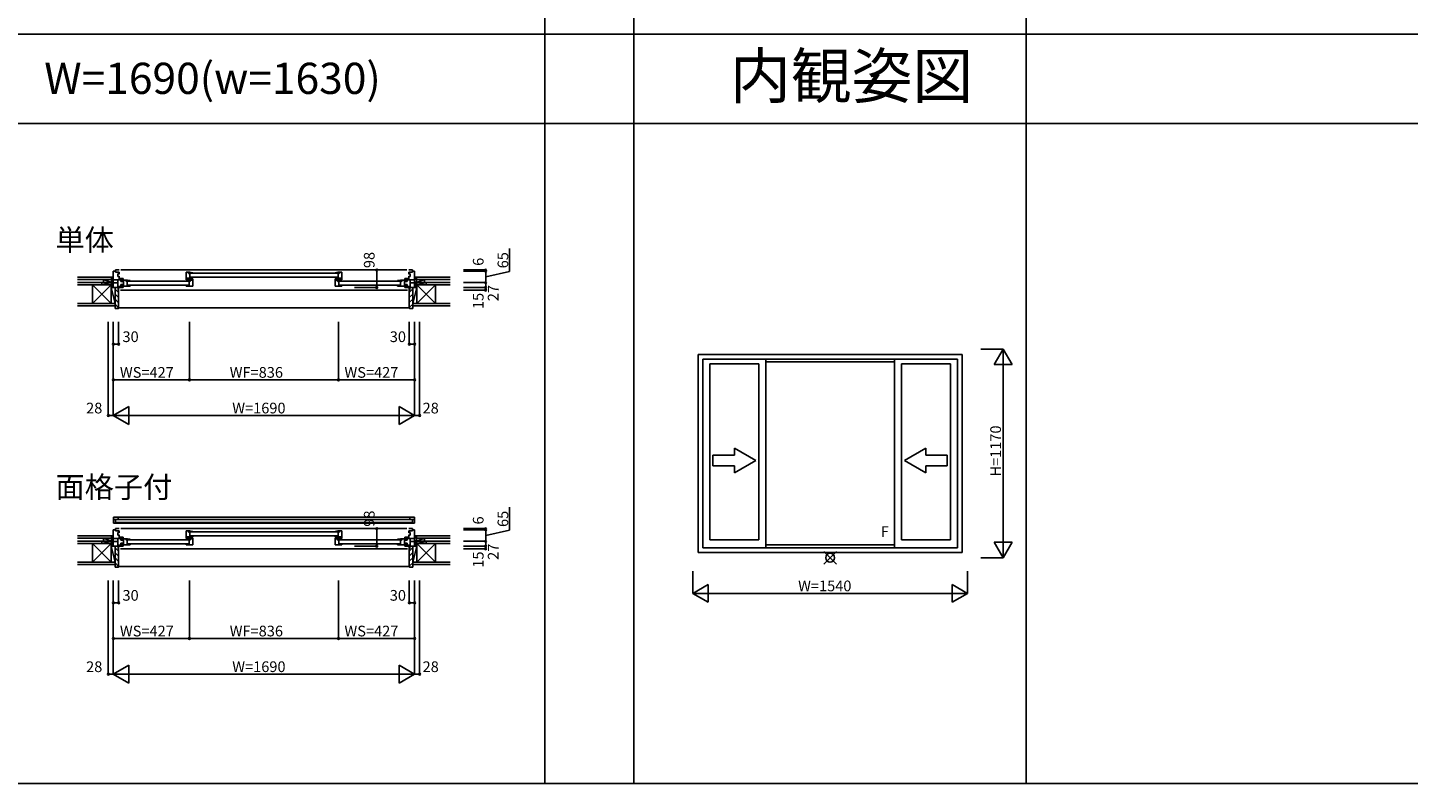
# Model space of a CAD drawing. Extents: x 0 to 27500, y 0 to 20000.
# Drawn here: x 6199 to 13943, y 0 to 4237 of the extents above; entities that cross this region are included whole.
import ezdxf
from ezdxf.enums import TextEntityAlignment as Align

# ---------------------------------------------------------------- set-up
doc = ezdxf.new("R2010")
doc.units = 0
doc.layers.get('0').update_dxf_attribs({"linetype": 'CONTINUOUS'})
for name, color, linetype in [('YKK_A1', 4, 'CONTINUOUS'), ('YKK_B1', 4, 'CONTINUOUS'), ('YKK_B2', 5, 'CONTINUOUS'), ('YKK_F1', 7, 'CONTINUOUS'), ('YKK_IN', 1, 'CONTINUOUS'), ('YKK_N1', 2, 'CONTINUOUS'), ('YKK_Z1', 7, 'CONTINUOUS')]:
    doc.layers.add(name, color=color, linetype=linetype)
doc.styles.add('EXTFONT', font='txt.shx', dxfattribs={"height": 60, "bigfont": 'EXTFONT'})
doc.styles.get("Standard").update_dxf_attribs({"font": 'txt', "bigfont": 'BIGFONT'})

msp = doc.modelspace()

# ---------------------------------------------------------------- linework, layer by layer
at = {"layer": 'YKK_A1'}
for p, q in [((9960, 2405), (11440, 2405)), ((9960, 2405), (9960, 1295)), ((11440, 2405), (11440, 1295)), ((9986, 2379), (11414, 2379)), ((9986, 2379), (9986, 1321)), ((10025.5, 2352), (10025.5, 1366)), ((10300.5, 2352), (10025.5, 2352)), ((10300.5, 2352), (10300.5, 1366)), ((10338.5, 2379), (10338.5, 1321)), ((10338.5, 2363), (11061.5, 2363)), ((11061.5, 2379), (11061.5, 1321)), ((11099.5, 2352), (11099.5, 1366)), ((11099.5, 2352), (11374.5, 2352)), ((11374.5, 2352), (11374.5, 1366)), ((11414, 2379), (11414, 1321)), ((9986, 1321), (11414, 1321)), ((10300.5, 1366), (10025.5, 1366)), ((10338.5, 1337), (11061.5, 1337)), ((11099.5, 1366), (11374.5, 1366)), ((9960, 1295), (11440, 1295))]:
    msp.add_line(p, q, dxfattribs=at)
at = {"layer": 'YKK_A1', "linetype": 'Continuous'}
for p, q in [((10163, 1839.7), (10163, 1879)), ((10283, 1809.7), (10163, 1879)), ((11117, 1809.7), (11237, 1879)), ((11237, 1839.7), (11237, 1879)), ((10043, 1839.7), (10043, 1779.7)), ((10163, 1839.7), (10043, 1839.7)), ((10283, 1809.7), (10163, 1740.5)), ((11117, 1809.7), (11237, 1740.5)), ((11237, 1839.7), (11357, 1839.7)), ((11357, 1839.7), (11357, 1779.7)), ((10043, 1779.7), (10163, 1779.7)), ((10163, 1740.5), (10163, 1779.7)), ((11237, 1740.5), (11237, 1779.7)), ((11357, 1779.7), (11237, 1779.7))]:
    msp.add_line(p, q, dxfattribs=at)
at = {"layer": 'YKK_B1'}
for p, q in [((6680, 2872), (6693, 2872)), ((6680, 2780), (6680, 2872)), ((6713, 2878), (6693, 2878)), ((6693, 2878), (6693, 2865.5)), ((6693, 2865.5), (6713, 2865.5)), ((6713, 2865.5), (6713, 2855.2)), ((8327, 2878), (6723, 2878)), ((7088, 2831.5), (7088, 2865.5)), ((7088, 2865.5), (7110, 2865.5)), ((7109, 2863.1), (7109, 2865.5)), ((7110, 2865.5), (7126, 2862.7)), ((7940, 2865.5), (7924, 2862.7)), ((7962, 2865.5), (7940, 2865.5)), ((7941, 2863.1), (7941, 2865.5)), ((7962, 2831.5), (7962, 2865.5)), ((8337, 2878), (8357, 2878)), ((8337, 2865.5), (8337, 2855.2)), ((8357, 2865.5), (8337, 2865.5)), ((8357, 2878), (8357, 2865.5)), ((8370, 2872), (8357, 2872)), ((8370, 2780), (8370, 2872)), ((6652, 2807), (6652, 2809.5)), ((6652, 2809.5), (6680, 2809.5)), ((6736, 2823.5), (6680, 2823.5)), ((6680, 2805.2), (6706, 2805.2)), ((6705, 2856.7), (6705, 2841.7)), ((6713, 2856.7), (6705, 2856.7)), ((6705, 2841.7), (6713, 2841.7)), ((6706, 2823.5), (6706, 2780)), ((6713, 2843.2), (6713, 2823.5)), ((6713, 2830.5), (6736, 2830.5)), ((6721.5, 2821.5), (6721.5, 2813)), ((6721.5, 2821.5), (6759.5, 2821.5)), ((6721.5, 2813), (6737.5, 2813)), ((6721.5, 2796), (6721.5, 2787.5)), ((6737.5, 2796), (6721.5, 2796)), ((6736, 2830.5), (6736, 2823.5)), ((6737.5, 2821.5), (6737.5, 2787.5)), ((6751.7, 2814.3), (6751.7, 2819.1)), ((6751.7, 2819.1), (6758.5, 2819.1)), ((6758.5, 2815.5), (6751.7, 2814.3)), ((6753, 2814.5), (6752, 2814.5)), ((6753.5, 2815), (6753, 2814.5)), ((6753.7, 2815.4), (6753.5, 2815)), ((6756, 2817.2), (6753.7, 2815.4)), ((6759.2, 2817.2), (6756, 2817.2)), ((6758.5, 2819.1), (6758.5, 2821.5)), ((6758.5, 2820.5), (6759.2, 2819.5)), ((6758.5, 2787.5), (6758.5, 2815.5)), ((6758.5, 2792.5), (6775.5, 2792.5)), ((6759.2, 2819.5), (6759.2, 2816.5)), ((6759.2, 2816.5), (6775.5, 2816.5)), ((6759.5, 2821.5), (6775.5, 2818.7)), ((7101, 2815.5), (6762.5, 2815.5)), ((6762.5, 2793.5), (7101, 2793.5)), ((6775.5, 2818.7), (6775.5, 2816.5)), ((6775.5, 2793.5), (6775.5, 2787.5)), ((7126, 2831.5), (7088, 2831.5)), ((7088, 2823.5), (7088, 2831.5)), ((7121.1, 2823.5), (7088, 2823.5)), ((7104, 2821.5), (7088, 2818.7)), ((7088, 2818.7), (7088, 2816.5)), ((7104.3, 2816.5), (7088, 2816.5)), ((7088, 2793.5), (7088, 2787.5)), ((7105, 2792.5), (7088, 2792.5)), ((7102.2, 2858.3), (7102.2, 2863.1)), ((7102.2, 2863.1), (7109, 2863.1)), ((7109, 2859.5), (7102.2, 2858.3)), ((7103.5, 2858.5), (7102.5, 2858.5)), ((7104, 2859), (7103.5, 2858.5)), ((7104.2, 2859.4), (7104, 2859)), ((7126, 2821.5), (7104, 2821.5)), ((7106.5, 2861.2), (7104.2, 2859.4)), ((7105, 2820.5), (7104.3, 2819.5)), ((7104.3, 2819.5), (7104.3, 2816.5)), ((7104.3, 2817.2), (7107.5, 2817.2)), ((7105, 2819.1), (7105, 2821.5)), ((7111.8, 2819.1), (7105, 2819.1)), ((7105, 2787.5), (7105, 2815.5)), ((7105, 2815.5), (7111.8, 2814.3)), ((7109.7, 2861.2), (7106.5, 2861.2)), ((7107.2, 2831.5), (7107.2, 2823.5)), ((7107.5, 2817.2), (7109.8, 2815.4)), ((7109, 2864.5), (7109.7, 2863.5)), ((7109, 2831.5), (7109, 2859.5)), ((7109, 2836.5), (7126, 2836.5)), ((7109.7, 2863.5), (7109.7, 2860.5)), ((7109.7, 2860.5), (7126, 2860.5)), ((7109.8, 2815.4), (7110, 2815)), ((7110, 2815), (7110.5, 2814.5)), ((7112.4, 2829), (7110.3, 2829)), ((7110.5, 2814.5), (7111.5, 2814.5)), ((7111.8, 2814.3), (7111.8, 2819.1)), ((7115.2, 2827.4), (7112.4, 2829)), ((7113, 2859.5), (7937, 2859.5)), ((7937, 2837.5), (7113, 2837.5)), ((7115.2, 2827.4), (7126, 2827.4)), ((7126, 2862.7), (7126, 2860.5)), ((7126, 2837.5), (7126, 2831.5)), ((7126, 2827.4), (7126, 2821.5)), ((7126, 2787.5), (7126, 2821.5)), ((7924, 2862.7), (7924, 2860.5)), ((7940.3, 2860.5), (7924, 2860.5)), ((7924, 2837.5), (7924, 2831.5)), ((7941, 2836.5), (7924, 2836.5)), ((7924, 2831.5), (7962, 2831.5)), ((7924, 2827.4), (7924, 2821.5)), ((7934.8, 2827.4), (7924, 2827.4)), ((7924, 2787.5), (7924, 2821.5)), ((7924, 2821.5), (7946, 2821.5)), ((7928.9, 2823.5), (7962, 2823.5)), ((7934.8, 2827.4), (7937.6, 2829)), ((7937.6, 2829), (7939.7, 2829)), ((7938.2, 2819.1), (7945, 2819.1)), ((7938.2, 2814.3), (7938.2, 2819.1)), ((7945, 2815.5), (7938.2, 2814.3)), ((7939.5, 2814.5), (7938.5, 2814.5)), ((7940, 2815), (7939.5, 2814.5)), ((7940.2, 2815.4), (7940, 2815)), ((7942.5, 2817.2), (7940.2, 2815.4)), ((7941, 2864.5), (7940.3, 2863.5)), ((7940.3, 2863.5), (7940.3, 2860.5)), ((7940.3, 2861.2), (7943.5, 2861.2)), ((7947.8, 2863.1), (7941, 2863.1)), ((7941, 2831.5), (7941, 2859.5)), ((7941, 2859.5), (7947.8, 2858.3)), ((7945.7, 2817.2), (7942.5, 2817.2)), ((7942.8, 2831.5), (7942.8, 2823.5)), ((7943.5, 2861.2), (7945.8, 2859.4)), ((7945, 2819.1), (7945, 2821.5)), ((7945, 2820.5), (7945.7, 2819.5)), ((7945, 2787.5), (7945, 2815.5)), ((7945, 2792.5), (7962, 2792.5)), ((7945.7, 2819.5), (7945.7, 2816.5)), ((7945.7, 2816.5), (7962, 2816.5)), ((7945.8, 2859.4), (7946, 2859)), ((7946, 2859), (7946.5, 2858.5)), ((7946, 2821.5), (7962, 2818.7)), ((7946.5, 2858.5), (7947.5, 2858.5)), ((7947.8, 2858.3), (7947.8, 2863.1)), ((7949, 2815.5), (8287.5, 2815.5)), ((8287.5, 2793.5), (7949, 2793.5)), ((7962, 2823.5), (7962, 2831.5)), ((7962, 2818.7), (7962, 2816.5)), ((7962, 2793.5), (7962, 2787.5)), ((8290.5, 2821.5), (8274.5, 2818.7)), ((8274.5, 2818.7), (8274.5, 2816.5)), ((8290.8, 2816.5), (8274.5, 2816.5)), ((8274.5, 2793.5), (8274.5, 2787.5)), ((8291.5, 2792.5), (8274.5, 2792.5)), ((8328.5, 2821.5), (8290.5, 2821.5)), ((8291.5, 2820.5), (8290.8, 2819.5)), ((8290.8, 2819.5), (8290.8, 2816.5)), ((8290.8, 2817.2), (8294, 2817.2)), ((8291.5, 2819.1), (8291.5, 2821.5)), ((8298.3, 2819.1), (8291.5, 2819.1)), ((8291.5, 2815.5), (8298.3, 2814.3)), ((8291.5, 2787.5), (8291.5, 2815.5)), ((8294, 2817.2), (8296.3, 2815.4)), ((8296.3, 2815.4), (8296.5, 2815)), ((8296.5, 2815), (8297, 2814.5)), ((8297, 2814.5), (8298, 2814.5)), ((8298.3, 2814.3), (8298.3, 2819.1)), ((8312.5, 2821.5), (8312.5, 2787.5)), ((8328.5, 2813), (8312.5, 2813)), ((8312.5, 2796), (8328.5, 2796)), ((8314, 2830.5), (8314, 2823.5)), ((8337, 2830.5), (8314, 2830.5)), ((8314, 2823.5), (8370, 2823.5)), ((8328.5, 2821.5), (8328.5, 2813)), ((8328.5, 2796), (8328.5, 2787.5)), ((8337, 2856.7), (8345, 2856.7)), ((8337, 2843.2), (8337, 2823.5)), ((8345, 2841.7), (8337, 2841.7)), ((8344, 2823.5), (8344, 2780)), ((8370, 2805.2), (8344, 2805.2)), ((8345, 2856.7), (8345, 2841.7)), ((8398, 2809.5), (8370, 2809.5)), ((8398, 2807), (8398, 2809.5)), ((6680, 2780), (6736, 2780)), ((6706, 2785.5), (6736, 2785.5)), ((6710, 2765), (6707.5, 2765)), ((6710, 2780), (6710, 2765)), ((6720, 2765), (8330, 2765)), ((6775.5, 2787.5), (6721.5, 2787.5)), ((6736, 2785.5), (6736, 2780)), ((7088, 2787.5), (7126, 2787.5)), ((7962, 2787.5), (7924, 2787.5)), ((8274.5, 2787.5), (8328.5, 2787.5)), ((8314, 2785.5), (8314, 2780)), ((8344, 2785.5), (8314, 2785.5)), ((8370, 2780), (8314, 2780)), ((8340, 2780), (8340, 2765)), ((8340, 2765), (8342.5, 2765)), ((6680.5, 1459), (6680.5, 1493)), ((6680.5, 1493), (6701.5, 1493)), ((6706.5, 1479.3), (6680.5, 1479.3)), ((6691.5, 1479.3), (6691.5, 1459)), ((6701.5, 1493), (8348.5, 1493)), ((6701.5, 1493), (6706.5, 1488)), ((6706.5, 1488), (6706.5, 1479.3)), ((8343.5, 1479.3), (6706.5, 1479.3)), ((8348.5, 1493), (8343.5, 1488)), ((8343.5, 1488), (8343.5, 1479.3)), ((8343.5, 1479.3), (8369.5, 1479.3)), ((8369.5, 1493), (8348.5, 1493)), ((8358.5, 1479.3), (8358.5, 1459)), ((8369.5, 1459), (8369.5, 1493)), ((6680, 1330), (6680, 1422)), ((6680, 1422), (6693, 1422)), ((6691.5, 1459), (6680.5, 1459)), ((6691.5, 1463.3), (8358.5, 1463.3)), ((8358.5, 1459), (6691.5, 1459)), ((6693, 1428), (6693, 1415.5)), ((6713, 1428), (6693, 1428)), ((6693, 1415.5), (6713, 1415.5)), ((6705, 1406.7), (6705, 1391.7)), ((6713, 1406.7), (6705, 1406.7)), ((6713, 1415.5), (6713, 1405.2)), ((8327, 1428), (6723, 1428)), ((7088, 1381.5), (7088, 1415.5)), ((7088, 1415.5), (7110, 1415.5)), ((7102.2, 1413.1), (7109, 1413.1)), ((7102.2, 1408.3), (7102.2, 1413.1)), ((7109, 1409.5), (7102.2, 1408.3)), ((7103.5, 1408.5), (7102.5, 1408.5)), ((7104, 1409), (7103.5, 1408.5)), ((7104.2, 1409.4), (7104, 1409)), ((7106.5, 1411.2), (7104.2, 1409.4)), ((7109.7, 1411.2), (7106.5, 1411.2)), ((7109, 1413.1), (7109, 1415.5)), ((7109, 1414.5), (7109.7, 1413.5)), ((7109, 1381.5), (7109, 1409.5)), ((7109.7, 1413.5), (7109.7, 1410.5)), ((7109.7, 1410.5), (7126, 1410.5)), ((7110, 1415.5), (7126, 1412.7)), ((7113, 1409.5), (7937, 1409.5)), ((7126, 1412.7), (7126, 1410.5)), ((7940, 1415.5), (7924, 1412.7)), ((7924, 1412.7), (7924, 1410.5)), ((7940.3, 1410.5), (7924, 1410.5)), ((7962, 1415.5), (7940, 1415.5)), ((7941, 1414.5), (7940.3, 1413.5)), ((7940.3, 1413.5), (7940.3, 1410.5)), ((7940.3, 1411.2), (7943.5, 1411.2)), ((7941, 1413.1), (7941, 1415.5)), ((7947.8, 1413.1), (7941, 1413.1)), ((7941, 1381.5), (7941, 1409.5)), ((7941, 1409.5), (7947.8, 1408.3)), ((7943.5, 1411.2), (7945.8, 1409.4)), ((7945.8, 1409.4), (7946, 1409)), ((7946, 1409), (7946.5, 1408.5)), ((7946.5, 1408.5), (7947.5, 1408.5)), ((7947.8, 1408.3), (7947.8, 1413.1)), ((7962, 1381.5), (7962, 1415.5)), ((8337, 1428), (8357, 1428)), ((8337, 1415.5), (8337, 1405.2)), ((8357, 1415.5), (8337, 1415.5)), ((8337, 1406.7), (8345, 1406.7)), ((8345, 1406.7), (8345, 1391.7)), ((8357, 1428), (8357, 1415.5)), ((8370, 1422), (8357, 1422)), ((8358.5, 1459), (8369.5, 1459)), ((8370, 1330), (8370, 1422)), ((6652, 1359.5), (6680, 1359.5)), ((6652, 1357), (6652, 1359.5)), ((6736, 1373.5), (6680, 1373.5)), ((6680, 1355.2), (6706, 1355.2)), ((6680, 1330), (6736, 1330)), ((6705, 1391.7), (6713, 1391.7)), ((6706, 1373.5), (6706, 1330)), ((6706, 1335.5), (6736, 1335.5)), ((6710, 1330), (6710, 1315)), ((6713, 1393.2), (6713, 1373.5)), ((6713, 1380.5), (6736, 1380.5)), ((6721.5, 1371.5), (6721.5, 1363)), ((6721.5, 1371.5), (6759.5, 1371.5)), ((6721.5, 1363), (6737.5, 1363)), ((6737.5, 1346), (6721.5, 1346)), ((6721.5, 1346), (6721.5, 1337.5)), ((6775.5, 1337.5), (6721.5, 1337.5)), ((6736, 1380.5), (6736, 1373.5)), ((6736, 1335.5), (6736, 1330)), ((6737.5, 1371.5), (6737.5, 1337.5)), ((6751.7, 1364.3), (6751.7, 1369.1)), ((6751.7, 1369.1), (6758.5, 1369.1)), ((6758.5, 1365.5), (6751.7, 1364.3)), ((6753, 1364.5), (6752, 1364.5)), ((6753.5, 1365), (6753, 1364.5)), ((6753.7, 1365.4), (6753.5, 1365)), ((6756, 1367.2), (6753.7, 1365.4)), ((6759.2, 1367.2), (6756, 1367.2)), ((6758.5, 1369.1), (6758.5, 1371.5)), ((6758.5, 1370.5), (6759.2, 1369.5)), ((6758.5, 1337.5), (6758.5, 1365.5)), ((6758.5, 1342.5), (6775.5, 1342.5)), ((6759.2, 1369.5), (6759.2, 1366.5)), ((6759.2, 1366.5), (6775.5, 1366.5)), ((6759.5, 1371.5), (6775.5, 1368.7)), ((7101, 1365.5), (6762.5, 1365.5)), ((6762.5, 1343.5), (7101, 1343.5)), ((6775.5, 1368.7), (6775.5, 1366.5)), ((6775.5, 1343.5), (6775.5, 1337.5)), ((7088, 1373.5), (7088, 1381.5)), ((7126, 1381.5), (7088, 1381.5)), ((7121.1, 1373.5), (7088, 1373.5)), ((7104, 1371.5), (7088, 1368.7)), ((7088, 1368.7), (7088, 1366.5)), ((7104.3, 1366.5), (7088, 1366.5)), ((7088, 1343.5), (7088, 1337.5)), ((7105, 1342.5), (7088, 1342.5)), ((7088, 1337.5), (7126, 1337.5)), ((7126, 1371.5), (7104, 1371.5)), ((7105, 1370.5), (7104.3, 1369.5)), ((7104.3, 1369.5), (7104.3, 1366.5)), ((7104.3, 1367.2), (7107.5, 1367.2)), ((7105, 1369.1), (7105, 1371.5)), ((7111.8, 1369.1), (7105, 1369.1)), ((7105, 1365.5), (7111.8, 1364.3)), ((7105, 1337.5), (7105, 1365.5)), ((7107.2, 1381.5), (7107.2, 1373.5)), ((7107.5, 1367.2), (7109.8, 1365.4)), ((7109, 1386.5), (7126, 1386.5)), ((7109.8, 1365.4), (7110, 1365)), ((7110, 1365), (7110.5, 1364.5)), ((7112.4, 1379), (7110.3, 1379)), ((7110.5, 1364.5), (7111.5, 1364.5)), ((7111.8, 1364.3), (7111.8, 1369.1)), ((7115.2, 1377.4), (7112.4, 1379)), ((7937, 1387.5), (7113, 1387.5)), ((7115.2, 1377.4), (7126, 1377.4)), ((7126, 1387.5), (7126, 1381.5)), ((7126, 1377.4), (7126, 1371.5)), ((7126, 1337.5), (7126, 1371.5)), ((7924, 1387.5), (7924, 1381.5)), ((7941, 1386.5), (7924, 1386.5)), ((7924, 1381.5), (7962, 1381.5)), ((7934.8, 1377.4), (7924, 1377.4)), ((7924, 1377.4), (7924, 1371.5)), ((7924, 1371.5), (7946, 1371.5)), ((7924, 1337.5), (7924, 1371.5)), ((7962, 1337.5), (7924, 1337.5)), ((7928.9, 1373.5), (7962, 1373.5)), ((7934.8, 1377.4), (7937.6, 1379)), ((7937.6, 1379), (7939.7, 1379)), ((7938.2, 1364.3), (7938.2, 1369.1)), ((7938.2, 1369.1), (7945, 1369.1)), ((7945, 1365.5), (7938.2, 1364.3)), ((7939.5, 1364.5), (7938.5, 1364.5)), ((7940, 1365), (7939.5, 1364.5)), ((7940.2, 1365.4), (7940, 1365)), ((7942.5, 1367.2), (7940.2, 1365.4)), ((7945.7, 1367.2), (7942.5, 1367.2)), ((7942.8, 1381.5), (7942.8, 1373.5)), ((7945, 1369.1), (7945, 1371.5)), ((7945, 1370.5), (7945.7, 1369.5)), ((7945, 1337.5), (7945, 1365.5)), ((7945, 1342.5), (7962, 1342.5)), ((7945.7, 1369.5), (7945.7, 1366.5)), ((7945.7, 1366.5), (7962, 1366.5)), ((7946, 1371.5), (7962, 1368.7)), ((7949, 1365.5), (8287.5, 1365.5)), ((8287.5, 1343.5), (7949, 1343.5)), ((7962, 1373.5), (7962, 1381.5)), ((7962, 1368.7), (7962, 1366.5)), ((7962, 1343.5), (7962, 1337.5)), ((8290.5, 1371.5), (8274.5, 1368.7)), ((8274.5, 1368.7), (8274.5, 1366.5)), ((8290.8, 1366.5), (8274.5, 1366.5)), ((8274.5, 1343.5), (8274.5, 1337.5)), ((8291.5, 1342.5), (8274.5, 1342.5)), ((8274.5, 1337.5), (8328.5, 1337.5)), ((8328.5, 1371.5), (8290.5, 1371.5)), ((8291.5, 1370.5), (8290.8, 1369.5)), ((8290.8, 1369.5), (8290.8, 1366.5)), ((8290.8, 1367.2), (8294, 1367.2)), ((8291.5, 1369.1), (8291.5, 1371.5)), ((8298.3, 1369.1), (8291.5, 1369.1)), ((8291.5, 1365.5), (8298.3, 1364.3)), ((8291.5, 1337.5), (8291.5, 1365.5)), ((8294, 1367.2), (8296.3, 1365.4)), ((8296.3, 1365.4), (8296.5, 1365)), ((8296.5, 1365), (8297, 1364.5)), ((8297, 1364.5), (8298, 1364.5)), ((8298.3, 1364.3), (8298.3, 1369.1)), ((8312.5, 1371.5), (8312.5, 1337.5)), ((8328.5, 1363), (8312.5, 1363)), ((8312.5, 1346), (8328.5, 1346)), ((8314, 1380.5), (8314, 1373.5)), ((8337, 1380.5), (8314, 1380.5)), ((8314, 1373.5), (8370, 1373.5)), ((8344, 1335.5), (8314, 1335.5)), ((8314, 1335.5), (8314, 1330)), ((8370, 1330), (8314, 1330)), ((8328.5, 1371.5), (8328.5, 1363)), ((8328.5, 1346), (8328.5, 1337.5)), ((8337, 1393.2), (8337, 1373.5)), ((8345, 1391.7), (8337, 1391.7)), ((8340, 1330), (8340, 1315)), ((8344, 1373.5), (8344, 1330)), ((8370, 1355.2), (8344, 1355.2)), ((8398, 1359.5), (8370, 1359.5)), ((8398, 1357), (8398, 1359.5)), ((6710, 1315), (6707.5, 1315)), ((6720, 1315), (8330, 1315)), ((8340, 1315), (8342.5, 1315))]:
    msp.add_line(p, q, dxfattribs=at)
at = {"layer": 'YKK_B2', "linetype": 'Continuous'}
for p, q in [((6670, 2825), (6670, 2837)), ((6670, 2824), (6670, 2837)), ((6673.2, 2837), (6670, 2833.8)), ((6670, 2837), (6680, 2837)), ((6678.9, 2837), (6670, 2828.1)), ((6670, 2827), (6680, 2827)), ((6680, 2832.5), (6674.5, 2827)), ((8380, 2837), (8370, 2837)), ((8370, 2828.1), (8378.9, 2837)), ((8370, 2833.8), (8373.2, 2837)), ((8380, 2827), (8370, 2827)), ((8374.5, 2827), (8380, 2832.5)), ((8380, 2824), (8380, 2837)), ((8380, 2837), (8380, 2825)), ((8340, 2665), (6710, 2665)), ((6678.9, 1387), (6670, 1378.1)), ((6670, 1387), (6680, 1387)), ((6673.2, 1387), (6670, 1383.8)), ((6670, 1374), (6670, 1387)), ((6670, 1375), (6670, 1387)), ((6670, 1377), (6680, 1377)), ((6680, 1382.5), (6674.5, 1377)), ((8380, 1387), (8370, 1387)), ((8370, 1383.8), (8373.2, 1387)), ((8370, 1378.1), (8378.9, 1387)), ((8380, 1377), (8370, 1377)), ((8374.5, 1377), (8380, 1382.5)), ((8380, 1387), (8380, 1375)), ((8380, 1374), (8380, 1387)), ((8340, 1215), (6710, 1215))]:
    msp.add_line(p, q, dxfattribs=at)
at = {"layer": 'YKK_B2', "linetype": 'ByBlock'}
for p, q in [((6705, 2779), (6690, 2779)), ((6690, 2779), (6690, 2662)), ((6707, 2777), (6705, 2779)), ((6707, 2765), (6707, 2777)), ((6710, 2765), (6707, 2765)), ((6710, 2664), (6710, 2765)), ((8340, 2765), (8343, 2765)), ((8340, 2664), (8340, 2765)), ((8343, 2777), (8345, 2779)), ((8343, 2765), (8343, 2777)), ((8345, 2779), (8360, 2779)), ((8360, 2779), (8360, 2662)), ((6690, 2662), (6708, 2662)), ((8360, 2662), (8342, 2662)), ((6705, 1329), (6690, 1329)), ((6690, 1329), (6690, 1212)), ((6707, 1327), (6705, 1329)), ((6707, 1315), (6707, 1327)), ((8343, 1327), (8345, 1329)), ((8343, 1315), (8343, 1327)), ((8345, 1329), (8360, 1329)), ((8360, 1329), (8360, 1212)), ((6710, 1315), (6707, 1315)), ((6710, 1214), (6710, 1315)), ((8340, 1315), (8343, 1315)), ((8340, 1214), (8340, 1315)), ((6690, 1212), (6708, 1212)), ((8360, 1212), (8342, 1212))]:
    msp.add_line(p, q, dxfattribs=at)
at = {"layer": 'YKK_B2'}
for p, q in [((6690, 2771.2), (6710, 2751.2)), ((6690, 2742.9), (6710, 2722.9)), ((6690, 2714.7), (6710, 2694.7)), ((8340, 2751.7), (8360, 2771.7)), ((8340, 2723.4), (8360, 2743.4)), ((8340, 2695.1), (8360, 2715.1)), ((6690, 2686.4), (6710, 2666.4)), ((8340, 2666.9), (8360, 2686.9)), ((6690, 1321.2), (6710, 1301.2)), ((8340, 1301.7), (8360, 1321.7)), ((6690, 1292.9), (6710, 1272.9)), ((6690, 1264.7), (6710, 1244.7)), ((8340, 1273.4), (8360, 1293.4)), ((8340, 1245.1), (8360, 1265.1)), ((6690, 1236.4), (6710, 1216.4)), ((8340, 1216.9), (8360, 1236.9))]:
    msp.add_line(p, q, dxfattribs=at)
at = {"layer": 'YKK_B2', "linetype": 'ByBlock'}
for centre, start, end in [((6708, 2664), 270.00001, 359.99999), ((8342, 2664), 180.00001, 269.99999), ((6708, 1214), 270.00001, 359.99999), ((8342, 1214), 180.00001, 269.99999)]:
    msp.add_arc(centre, 2, start, end, dxfattribs=at)
at = {"layer": 'YKK_F1', "color": 7}
for p, q in [((9100, 0), (9100, 19500)), ((9600, 0), (9600, 19500)), ((11800, 0), (11800, 19500)), ((0, 4200), (27000, 4200)), ((0, 3700), (27000, 3700)), ((0, 0), (27000, 0)), ((0, 0), (27500, 0))]:
    msp.add_line(p, q, dxfattribs=at)
at = {"layer": 'YKK_IN', "linetype": 'Continuous'}
for p, q in [((10664.6, 1229.6), (10735.4, 1300.4)), ((10664.6, 1300.4), (10735.4, 1229.6))]:
    msp.add_line(p, q, dxfattribs=at)
msp.add_circle((10700, 1265), 25, dxfattribs=at)
at = {"layer": 'YKK_N1'}
for p, q in [((8901.4, 2869.8), (8901.4, 2999)), ((8157.2, 2878), (8157.2, 2780)), ((8768.4, 2872), (8768.4, 2878)), ((8768.4, 2839.5), (8901.4, 2869.8)), ((8157.2, 2780), (8032.2, 2780)), ((7107, 2262), (6680, 2262)), ((7943, 2262), (8370, 2262)), ((8901.4, 1419.8), (8901.4, 1549)), ((8157.2, 1428), (8157.2, 1330)), ((8768.4, 1422), (8768.4, 1428)), ((8768.4, 1389.5), (8901.4, 1419.8)), ((8157.2, 1330), (8032.2, 1330)), ((7107, 812), (6680, 812)), ((7943, 812), (8370, 812))]:
    msp.add_line(p, q, dxfattribs=at)
at = {"layer": 'YKK_N1', "linetype": 'Continuous'}
for p, q in [((8643.4, 2878), (8768.4, 2878)), ((8643.4, 2872), (8768.4, 2872)), ((8768.4, 2872), (8768.4, 2807)), ((8643.4, 2807), (8768.4, 2807)), ((8768.4, 2807), (8768.4, 2780)), ((8643.4, 2780), (8768.4, 2780)), ((8643.4, 2765), (8768.4, 2765)), ((8768.4, 2780), (8768.4, 2765)), ((6652, 2587), (6652, 2062)), ((6680, 2587), (6680, 2062)), ((6710, 2587), (6710, 2462)), ((7107, 2587), (7107, 2262)), ((7943, 2587), (7943, 2262)), ((8340, 2587), (8340, 2462)), ((8370, 2587), (8370, 2062)), ((8398, 2587), (8398, 2062)), ((6680, 2462), (6710, 2462)), ((8340, 2462), (8370, 2462)), ((11670, 2435), (11545, 2435)), ((11620, 2348.4), (11670, 2435)), ((11670, 2435), (11670, 1265)), ((11720, 2348.4), (11670, 2435)), ((11720, 2348.4), (11620, 2348.4)), ((7107, 2262), (7943, 2262)), ((6680, 2062), (6766.6, 2112)), ((6766.6, 2012), (6766.6, 2112)), ((8283.4, 2112), (8283.4, 2012)), ((8370, 2062), (8283.4, 2112)), ((6652, 2062), (6680, 2062)), ((6680, 2062), (8370, 2062)), ((6680, 2062), (6766.6, 2012)), ((8370, 2062), (8283.4, 2012)), ((8370, 2062), (8398, 2062)), ((8643.4, 1428), (8768.4, 1428)), ((8643.4, 1422), (8768.4, 1422)), ((8768.4, 1422), (8768.4, 1357)), ((8643.4, 1357), (8768.4, 1357)), ((8643.4, 1330), (8768.4, 1330)), ((8768.4, 1357), (8768.4, 1330)), ((8768.4, 1330), (8768.4, 1315)), ((11620, 1351.6), (11720, 1351.6)), ((11620, 1351.6), (11670, 1265)), ((11720, 1351.6), (11670, 1265)), ((8643.4, 1315), (8768.4, 1315)), ((11670, 1265), (11545, 1265)), ((9930, 1190), (9930, 1065)), ((11470, 1190), (11470, 1065)), ((6652, 1137), (6652, 612)), ((6680, 1137), (6680, 612)), ((6710, 1137), (6710, 1012)), ((7107, 1137), (7107, 812)), ((7943, 1137), (7943, 812)), ((8340, 1137), (8340, 1012)), ((8370, 1137), (8370, 612)), ((8398, 1137), (8398, 612)), ((9930, 1065), (10016.6, 1115)), ((10016.6, 1015), (10016.6, 1115)), ((11470, 1065), (11383.4, 1115)), ((11383.4, 1115), (11383.4, 1015)), ((6680, 1012), (6710, 1012)), ((8340, 1012), (8370, 1012)), ((9930, 1065), (11470, 1065)), ((9930, 1065), (10016.6, 1015)), ((11470, 1065), (11383.4, 1015)), ((7107, 812), (7943, 812)), ((6680, 612), (6766.6, 662)), ((6766.6, 562), (6766.6, 662)), ((8370, 612), (8283.4, 662)), ((8283.4, 662), (8283.4, 562)), ((6652, 612), (6680, 612)), ((6680, 612), (8370, 612)), ((6680, 612), (6766.6, 562)), ((8370, 612), (8283.4, 562)), ((8370, 612), (8398, 612))]:
    msp.add_line(p, q, dxfattribs=at)
for centre in [(8157.2, 2878), (8768.4, 2878), (8768.4, 2872), (8768.4, 2807), (8157.2, 2780), (8768.4, 2780), (8768.4, 2765), (6680, 2462), (6710, 2462), (8340, 2462), (8370, 2462), (6680, 2262), (7107, 2262), (7943, 2262), (8370, 2262), (6652, 2062), (8398, 2062), (8157.2, 1428), (8768.4, 1428), (8768.4, 1422), (8157.2, 1330), (8768.4, 1357), (8768.4, 1330), (8768.4, 1315), (6680, 1012), (6710, 1012), (8340, 1012), (8370, 1012), (6680, 812), (7107, 812), (7943, 812), (8370, 812), (6652, 612), (8398, 612)]:
    msp.add_circle(centre, 5, dxfattribs=at)
at = {"layer": 'YKK_Z1', "linetype": 'Continuous'}
for p, q in [((6480, 2837), (6670, 2837)), ((6480, 2825), (6670, 2825)), ((6480, 2807), (6615, 2807)), ((6562.5, 2795), (6480, 2795)), ((6615, 2795), (6480, 2795)), ((6562.5, 2781), (6562.5, 2795)), ((6562.5, 2795), (6667.5, 2795)), ((6667.5, 2795), (6562.5, 2690)), ((6667.5, 2690), (6562.5, 2795)), ((6615, 2807), (6667.5, 2807)), ((6615, 2795), (6615, 2807)), ((6615, 2795), (6615, 2807)), ((6615, 2807), (6667.5, 2795)), ((6667.5, 2795), (6615, 2795)), ((6625, 2825), (6625, 2809)), ((6660, 2811), (6625, 2825)), ((6625, 2807), (6670, 2807)), ((6667.5, 2807), (6680, 2807)), ((6667.5, 2780), (6667.5, 2807)), ((6680, 2780), (6667.5, 2807)), ((6667.5, 2807), (6667.5, 2795)), ((6667.5, 2795), (6667.5, 2690)), ((6670, 2825), (6670, 2809.5)), ((6670, 2812), (6670, 2824)), ((6679.7, 2809.5), (6670, 2809.5)), ((6680, 2807), (6680, 2780)), ((8382.5, 2807), (8370, 2807)), ((8370, 2780), (8382.5, 2807)), ((8370, 2807), (8370, 2780)), ((8370.3, 2809.5), (8380, 2809.5)), ((8568.4, 2837), (8380, 2837)), ((8380, 2825), (8425, 2825)), ((8380, 2825), (8380, 2809.5)), ((8568.4, 2825), (8380, 2825)), ((8425, 2807), (8380, 2807)), ((8435, 2807), (8382.5, 2807)), ((8382.5, 2780), (8382.5, 2807)), ((8435, 2807), (8382.5, 2795)), ((8382.5, 2807), (8382.5, 2795)), ((8382.5, 2795), (8435, 2795)), ((8487.5, 2795), (8382.5, 2795)), ((8382.5, 2795), (8382.5, 2690)), ((8382.5, 2690), (8487.5, 2795)), ((8382.5, 2795), (8487.5, 2690)), ((8390, 2811), (8425, 2825)), ((8425, 2825), (8425, 2809)), ((8568.4, 2807), (8435, 2807)), ((8435, 2795), (8435, 2807)), ((8435, 2795), (8435, 2807)), ((8435, 2795), (8568.4, 2795)), ((8487.5, 2781), (8487.5, 2795)), ((8487.5, 2795), (8568.4, 2795)), ((6562.5, 2690), (6562.5, 2787.5)), ((6667.5, 2780), (6690, 2780)), ((6680, 2780), (6667.5, 2780)), ((6667.5, 2780), (6690, 2690)), ((6667.5, 2690), (6667.5, 2780)), ((8382.5, 2780), (8360, 2780)), ((8382.5, 2780), (8360, 2690)), ((8360, 2690), (8360, 2780)), ((8370, 2780), (8382.5, 2780)), ((8382.5, 2690), (8382.5, 2780)), ((8487.5, 2690), (8487.5, 2787.5)), ((6480, 2690), (6690, 2690)), ((6480, 2677.5), (6690, 2677.5)), ((8568.4, 2690), (8360, 2690)), ((8568.4, 2677.5), (8360, 2677.5)), ((6480, 1387), (6670, 1387)), ((6480, 1375), (6670, 1375)), ((6480, 1357), (6615, 1357)), ((6615, 1345), (6480, 1345)), ((6562.5, 1345), (6480, 1345)), ((6562.5, 1345), (6667.5, 1345)), ((6562.5, 1331), (6562.5, 1345)), ((6667.5, 1240), (6562.5, 1345)), ((6667.5, 1345), (6562.5, 1240)), ((6562.5, 1240), (6562.5, 1337.5)), ((6615, 1357), (6667.5, 1345)), ((6615, 1345), (6615, 1357)), ((6615, 1345), (6615, 1357)), ((6615, 1357), (6667.5, 1357)), ((6667.5, 1345), (6615, 1345)), ((6660, 1361), (6625, 1375)), ((6625, 1375), (6625, 1359)), ((6625, 1357), (6670, 1357)), ((6667.5, 1357), (6667.5, 1345)), ((6680, 1330), (6667.5, 1357)), ((6667.5, 1330), (6667.5, 1357)), ((6667.5, 1357), (6680, 1357)), ((6667.5, 1345), (6667.5, 1240)), ((6680, 1330), (6667.5, 1330)), ((6667.5, 1330), (6690, 1330)), ((6667.5, 1240), (6667.5, 1330)), ((6667.5, 1330), (6690, 1240)), ((6670, 1375), (6670, 1359.5)), ((6670, 1362), (6670, 1374)), ((6679.7, 1359.5), (6670, 1359.5)), ((6680, 1357), (6680, 1330)), ((8382.5, 1330), (8360, 1330)), ((8382.5, 1330), (8360, 1240)), ((8360, 1240), (8360, 1330)), ((8382.5, 1357), (8370, 1357)), ((8370, 1330), (8382.5, 1357)), ((8370, 1357), (8370, 1330)), ((8370, 1330), (8382.5, 1330)), ((8370.3, 1359.5), (8380, 1359.5)), ((8568.4, 1387), (8380, 1387)), ((8380, 1375), (8380, 1359.5)), ((8380, 1375), (8425, 1375)), ((8568.4, 1375), (8380, 1375)), ((8425, 1357), (8380, 1357)), ((8435, 1357), (8382.5, 1357)), ((8382.5, 1357), (8382.5, 1345)), ((8435, 1357), (8382.5, 1345)), ((8382.5, 1330), (8382.5, 1357)), ((8487.5, 1345), (8382.5, 1345)), ((8382.5, 1345), (8435, 1345)), ((8382.5, 1345), (8487.5, 1240)), ((8382.5, 1240), (8487.5, 1345)), ((8382.5, 1345), (8382.5, 1240)), ((8382.5, 1240), (8382.5, 1330)), ((8390, 1361), (8425, 1375)), ((8425, 1375), (8425, 1359)), ((8435, 1345), (8435, 1357)), ((8435, 1345), (8435, 1357)), ((8568.4, 1357), (8435, 1357)), ((8435, 1345), (8568.4, 1345)), ((8487.5, 1331), (8487.5, 1345)), ((8487.5, 1345), (8568.4, 1345)), ((8487.5, 1240), (8487.5, 1337.5)), ((6480, 1240), (6690, 1240)), ((8568.4, 1240), (8360, 1240)), ((6480, 1227.5), (6690, 1227.5)), ((8568.4, 1227.5), (8360, 1227.5))]:
    msp.add_line(p, q, dxfattribs=at)

# ---------------------------------------------------------------- texts
at = {"color": 6, "style": 'EXTFONT'}
msp.add_text('内観姿図', height=250, dxfattribs=at).set_placement((10138.2, 3841.2))
at = {"color": 3, "style": 'EXTFONT'}
msp.add_text('W=1690(w=1630)', height=175, dxfattribs=at).set_placement((6292.7, 3865))
at = {"style": 'EXTFONT'}
for s, p in [('単体', (6355.7, 2986.5)), ('面格子付', (6355.7, 1601.5))]:
    msp.add_text(s, height=120, dxfattribs=at).set_placement(p)
at = {"layer": 'YKK_A1', "linetype": 'Continuous'}
msp.add_text('F', height=60, dxfattribs=at).set_placement((11006.9, 1403.9, 0), align=Align.MIDDLE)
at = {"layer": 'YKK_N1', "linetype": 'Continuous'}
for s, p in [('98', (8145.2, 2888.5)), ('6', (8756.4, 2901.4)), ('65', (8894.8, 2887.3)), ('27', (8840.4, 2703.1)), ('15', (8756.4, 2659)), ('98', (8145.2, 1438.5)), ('6', (8756.4, 1451.4)), ('65', (8894.8, 1437.3)), ('27', (8840.4, 1253.1)), ('15', (8756.4, 1209))]:
    msp.add_text(s, height=60, rotation=90, dxfattribs=at).set_placement(p)
for s, p in [('30', (6731.5, 2474)), ('30', (8230.5, 2474)), ('WS=427', (6716.9, 2274)), ('WF=836', (7332.8, 2274)), ('WS=427', (7976.2, 2274)), ('28', (6527.5, 2074)), ('W=1690', (7347, 2074)), ('28', (8414.5, 2074)), ('30', (6731.5, 1024)), ('30', (8230.5, 1024)), ('WS=427', (6716.9, 824)), ('WF=836', (7332.8, 824)), ('WS=427', (7976.2, 824)), ('28', (6527.5, 624)), ('W=1690', (7347, 624)), ('28', (8414.5, 624))]:
    msp.add_text(s, height=60, dxfattribs=at).set_placement(p)
at = {"layer": 'YKK_N1'}
msp.add_text('H=1170', height=60, rotation=90, dxfattribs=at).set_placement((11658, 1719.7))
msp.add_text('W=1540', height=60, dxfattribs=at).set_placement((10520.4, 1077))

doc.saveas('drawing.dxf')
